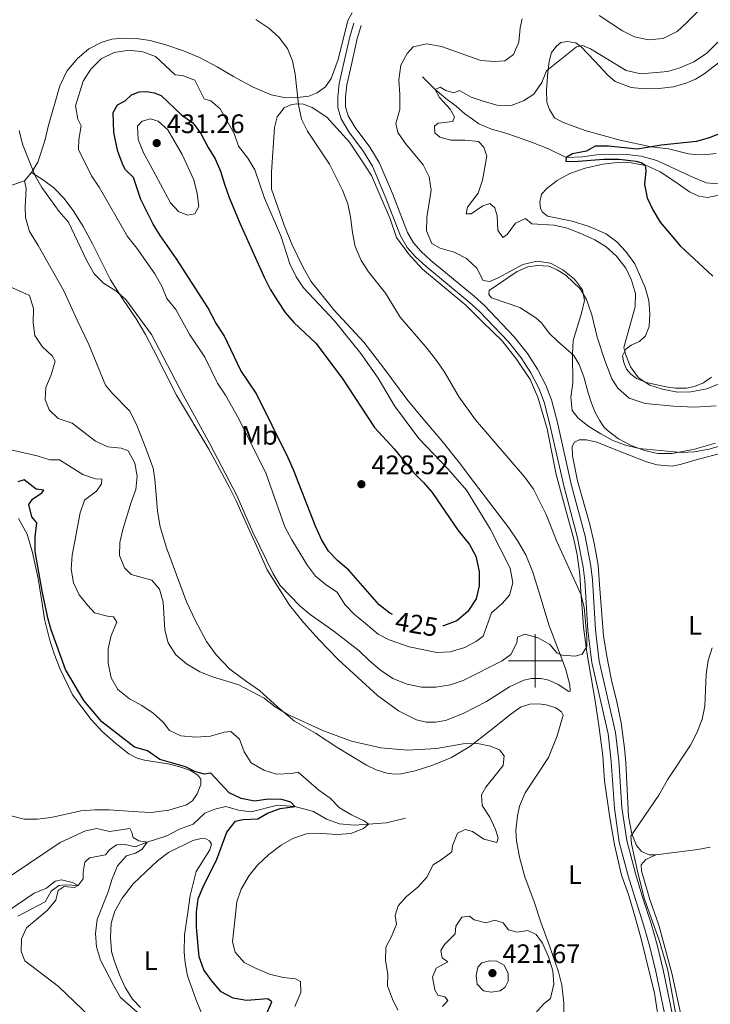
# Model space of a CAD drawing. Units: metres. Extents: x 625029 to 629537, y 657643 to 660693.
# Drawn here: x 628307 to 628566, y 659871 to 660240 of the extents above; entities that cross this region are included whole.
import ezdxf
from ezdxf.enums import TextEntityAlignment as Align

# ---------------------------------------------------------------- set-up
doc = ezdxf.new("R2010")
doc.units = ezdxf.units.M
doc.header["$MEASUREMENT"] = 0
doc.linetypes.add('DGN Style 3', pattern=[83.991614, 59.99401, -23.997604])
for name, color, linetype, lineweight in [('Carátula', 7, 'Continuous', 0), ('Elementos auxiliares', 7, 'Continuous', 0), ('Entidades rústicas y varios', 7, 'Continuous', 0), ('Hidrografía', 7, 'Continuous', 0), ('Relieve y altimetría', 7, 'Continuous', 0), ('Textos de rotulación', 7, 'Continuous', 0), ('Viales y ferrocarril', 7, 'Continuous', 0)]:
    doc.layers.add(name, color=color, linetype=linetype, lineweight=lineweight)
doc.styles.add('Style-arial', font='arial.shx', dxfattribs={"bigfont": 'arialbig.shx'})
doc.styles.add('Style-Arial Narrow', font='txt')
doc.styles.add('Style-ariali', font='ariali.shx', dxfattribs={"bigfont": 'arialibig.shx'})

# ---------------------------------------------------------------- blocks, each defined once
blk = doc.blocks.new('5PATER_24')
at = {"layer": 'Relieve y altimetría', "linetype": 'Continuous', "lineweight": 0}
h = blk.add_hatch(color=250, dxfattribs=at)
edge = h.paths.add_edge_path(flags=16)
edge.add_ellipse((1.001171767711639e-08, 1.001171767711639e-08), major_axis=(-1.095731443231309, -1.11071070076283), ratio=0.9994222409660317, start_angle=0, end_angle=360)
blk = doc.blocks.new('5PATER_25')
at = {"layer": 'Relieve y altimetría', "linetype": 'Continuous', "lineweight": 0}
h = blk.add_hatch(color=250, dxfattribs=at)
edge = h.paths.add_edge_path(flags=16)
edge.add_ellipse((1.001171767711639e-08, 1.001171767711639e-08), major_axis=(-1.095731443231309, -1.11071070076283), ratio=0.9994222409660317, start_angle=0, end_angle=360)
blk = doc.blocks.new('5PATER_110')
at = {"layer": 'Relieve y altimetría', "linetype": 'Continuous', "lineweight": 0}
h = blk.add_hatch(color=250, dxfattribs=at)
edge = h.paths.add_edge_path(flags=16)
edge.add_ellipse((1.001171767711639e-08, 1.001171767711639e-08), major_axis=(-1.095731443231309, -1.11071070076283), ratio=0.9994222409660317, start_angle=0, end_angle=360)

msp = doc.modelspace()

# ---------------------------------------------------------------- linework, layer by layer
at = {"layer": 'Carátula', "color": 7, "linetype": 'Continuous', "lineweight": 0}
for p, q in [((628500, 659990), (628500, 660010)), ((628490, 660000), (628510, 660000))]:
    msp.add_line(p, q, dxfattribs=at)
msp.add_3dface([(625082.865, 657643.1240000001), (629537.1359999999, 657723.422), (629483.6040000002, 660692.9520000002), (625029.3330000001, 660612.6529999999)], dxfattribs=at)
at = {"layer": 'Elementos auxiliares', "color": 250, "linetype": 'Continuous', "lineweight": 0}
msp.add_3dface([(625936.6599999999, 658052.5700000002), (625895.49, 660365.7000000001), (629341.9199999999, 660427.8600000001), (629384.2100000001, 658114.7200000001)], dxfattribs=at)
at = {"layer": 'Entidades rústicas y varios', "color": 92, "linetype": 'Continuous', "lineweight": 0, "extrusion": (-0.0653247626575867, -0.07845990297128387, 0.994774707664739), "elevation": -92429.37556713019, "flags": 128}
msp.add_lwpolyline([(60443.66730615712, 904661.5770233375), (60443.66730615706, 904665.6712705214)], dxfattribs=at)
at = {"layer": 'Entidades rústicas y varios', "color": 92, "linetype": 'Continuous', "lineweight": 0, "extrusion": (0.1090933950990875, -0.2424401974541965, 0.964013164746273), "elevation": -91028.04031779214, "flags": 128}
msp.add_lwpolyline([(844008.9560097299, 331610.4686601773), (844004.2869987707, 331611.657280243), (843989.1853685866, 331616.3779074023)], dxfattribs=at)
at = {"layer": 'Entidades rústicas y varios', "color": 92, "linetype": 'Continuous', "lineweight": 0}
for points in [[(628431.4210000001, 660242.6120000001, 414.121), (628429.7790000001, 660239.6669999999, 414.121), (628426.2409999999, 660225.094, 414.54), (628423.5449999999, 660218.0390000001, 414.54), (628421.48, 660214.896, 414.54), (628418.3360000001, 660212.608, 414.9580000000001), (628415.2209999999, 660211.365, 414.9580000000001), (628409.8840000001, 660210.7849999999, 414.9580000000001), (628405.922, 660210.9099999999, 415.377), (628401.135, 660211.828, 415.377), (628394.396, 660214.717, 416.214), (628386.9650000001, 660218.6930000001, 416.632), (628380.8790000001, 660222.328, 417.469), (628374.223, 660225.8319999999, 417.8880000000001), (628368.2890000001, 660228.3940000001, 417.8880000000001), (628361.686, 660230.605, 417.8880000000001), (628355.757, 660232.1599999999, 418.306)], [(628355.757, 660232.1599999999, 418.306), (628350.5449999999, 660232.9169999999, 418.306), (628345.4650000001, 660233.1030000001, 418.306), (628341.453, 660232.686, 418.306), (628337.44, 660231.4060000001, 418.306), (628332.8589999999, 660229.0590000001, 417.8880000000001), (628328.5819999999, 660225.4650000001, 417.469), (628324.6030000001, 660220.7320000001, 417.469), (628322.02, 660215.301, 417.469), (628317.6089999999, 660200.081, 416.632), (628316.3570000001, 660194.6680000002, 416.214), (628313.771, 660186.6830000001, 414.9580000000001), (628311.342, 660182.7690000001, 414.9580000000001)], [(628570.7849999999, 660225.4639999999, 402.8210000000001), (628563.2479999999, 660219.7930000002, 401.984), (628559.953, 660217.679, 401.984), (628556.8030000001, 660216.398, 401.984), (628551.723, 660214.821, 401.984), (628546.2069999999, 660214.2350000001, 401.984), (628541.0320000001, 660214.094, 401.984), (628535.902, 660214.6020000001, 401.984), (628529.9450000002, 660216.8400000001, 402.8210000000001), (628527.1470000001, 660219.2790000001, 403.658), (628522.1799999999, 660224.5789999999, 404.077), (628517.2150000001, 660229.8080000001, 404.914), (628515.1370000001, 660231.341, 404.914), (628511.9880000001, 660231.8230000001, 405.7510000000001), (628509.6270000001, 660231.4739999999, 405.332), (628507.8829999999, 660230.1429999999, 405.7510000000001), (628506.0770000002, 660227.6939999999, 405.7510000000001), (628505.206, 660224.385, 405.7510000000001), (628504.6529999999, 660220.3319999999, 404.914), (628504.2110000001, 660213.5860000001, 404.495), (628504.324, 660209.094, 404.077), (628505.2649999999, 660206.3260000001, 403.24), (628507.19, 660203.2390000002, 402.8210000000001), (628510.5009999999, 660201.4680000001, 402.8210000000001), (628519.084, 660198.3670000001, 401.5660000000001), (628531.7450000001, 660194.9310000001, 400.729), (628543.436, 660192.3540000002, 399.892), (628549.8700000001, 660191.6470000001, 399.055), (628557.395, 660189.7620000001, 399.055), (628560.9709999999, 660189.405, 399.055), (628564.0600000002, 660189.5320000001, 399.473), (628567.784, 660189.973, 399.473)], [(628311.342, 660182.7690000001, 414.9580000000001), (628315.8840000001, 660179.9340000001, 414.9580000000001), (628319.7810000001, 660177.0360000001, 414.9580000000001), (628323.5410000001, 660173.0889999999, 414.9580000000001), (628327.159, 660168.2370000001, 414.9580000000001), (628330.7380000001, 660162.5560000001, 415.377), (628334.24, 660156.152, 415.377), (628340.913, 660142.611, 415.377), (628345.297, 660135.74, 414.54), (628350.7390000002, 660127.6529999999, 414.54), (628354.0959999999, 660122.142, 414.121), (628357.0660000001, 660116.3999999999, 413.7030000000001), (628360.9029999999, 660108.8589999999, 414.121), (628365.7139999999, 660099.4870000001, 414.121), (628377.7339999999, 660079.294, 414.121), (628380.0630000001, 660075.1440000001, 414.54), (628385.4870000001, 660064.8620000001, 414.121), (628388.1120000001, 660059.645, 414.54), (628391.7579999999, 660051.4839999999, 414.121), (628396.2620000001, 660041.703, 414.54), (628399.6340000001, 660034.071, 414.121), (628407.915, 660020.8119999999, 414.121), (628413.2540000001, 660014.3400000001, 412.866), (628419.0590000001, 660007.923, 412.866), (628426.1980000001, 660000.5530000001, 412.4480000000001), (628440.8940000001, 659987.0179999999, 411.611), (628448.7960000001, 659981.2270000001, 410.774), (628455.5149999999, 659977.942, 410.355), (628459.1850000002, 659977.0490000001, 409.937), (628462.6740000001, 659977.0850000001, 409.937), (628466.4269999999, 659977.6710000001, 409.937), (628473.0120000001, 659980.2810000001, 410.355), (628481.7479999999, 659984.814, 410.774), (628490.338, 659990.2760000001, 411.192), (628495.6669999999, 659992.798, 412.029), (628498.591, 659993.422, 412.4480000000001), (628502.081, 659993.4210000001, 412.4480000000001), (628505.024, 659992.7150000001, 412.4480000000001), (628508.578, 659991.1699999999, 412.866), (628512.5020000001, 659988.49, 413.7030000000001), (628513.0330000002, 659988.6910000001, 413.7030000000001), (628512.9029999999, 659990.9880000001, 413.7030000000001), (628511.3520000001, 659997.1850000002, 414.9580000000001), (628505.1070000001, 660013.442, 415.795), (628502.1910000001, 660023.108, 417.051), (628499.0789999999, 660033.162, 417.051), (628496.436, 660039.673, 417.051), (628493.4210000001, 660044.7660000002, 417.051), (628490.1170000001, 660049.8470000002, 417.051), (628476.8520000001, 660067.074, 418.306), (628471.5220000001, 660074.1939999999, 418.306), (628465.1499999999, 660082.1710000001, 418.306), (628458.4610000001, 660089.9550000001, 417.8880000000001), (628451.9060000001, 660097.996, 417.8880000000001), (628443.23, 660109.5120000001, 418.725), (628435.7760000001, 660119.2790000001, 418.725), (628424.6290000001, 660131.3770000001, 418.725), (628415.986, 660142.0660000001, 418.725), (628412.994, 660147.4480000001, 418.725), (628408.868, 660155.913, 418.725), (628405.9850000001, 660163.0260000001, 419.1430000000001), (628401.253, 660176.611, 418.306), (628401.2069999999, 660182.9770000001, 418.306), (628402.3929999999, 660199.6120000001, 416.214), (628403.3800000001, 660203.6100000001, 415.795), (628406.0090000001, 660207.0279999999, 415.377), (628408.5179999999, 660208.1390000001, 415.377), (628410.6270000001, 660208.4770000001, 414.9580000000001), (628413.186, 660208.3670000001, 414.9580000000001), (628416.473, 660207.1710000001, 414.9580000000001), (628421.9140000001, 660203.473, 414.121), (628430.463, 660194.1830000001, 414.121), (628434.453, 660188.1580000002, 414.121), (628438.7120000002, 660181.7139999999, 413.7030000000001), (628445.605, 660165.4469999999, 412.866), (628447.98, 660158.4569999999, 412.866), (628452.55, 660152.3130000001, 412.4480000000001), (628457.713, 660146.625, 412.866), (628473.9880000001, 660133.192, 412.866), (628480.4430000001, 660126.6930000001, 412.4480000000001), (628487.565, 660119.7550000001, 412.4480000000001), (628493.027, 660112.9280000001, 412.029), (628498.051, 660105.3630000001, 412.029), (628500.9520000002, 660098.6830000001, 412.029), (628504.497, 660086.848, 412.4480000000001), (628507.861, 660069.7890000001, 413.284), (628511.7779999999, 660055.0549999999, 414.121), (628514.4010000001, 660045.521, 414.121), (628515.686, 660039.6370000001, 414.54), (628516.6370000001, 660032.2649999999, 414.9580000000001), (628517.0410000001, 660025.9500000001, 414.9580000000001), (628517.659, 660017.9160000001, 415.795), (628518.023, 660012.5700000002, 415.377), (628519.3049999999, 660003.2690000001, 414.9580000000001), (628522.429, 659985.048, 413.7030000000001), (628523.9240000001, 659974.9639999999, 413.284), (628525.2579999999, 659964.405, 413.284), (628525.9280000001, 659955.115, 412.4480000000001), (628527.9029999999, 659941.2000000001, 411.192), (628529.6850000002, 659931.128, 410.774), (628532.3100000002, 659919.7949999999, 410.774)], [(628568.8260000001, 660174.2579999999, 397.3810000000001), (628564.4330000001, 660173.466, 398.218), (628561.2849999999, 660173.912, 398.6360000000001), (628557.8, 660175.5310000001, 398.6360000000001), (628552.2790000001, 660179.4410000001, 398.6360000000001), (628546.7339999999, 660183.027, 399.055), (628541.8570000001, 660185.273, 399.473), (628535.8740000001, 660186.3940000001, 399.892), (628530.797, 660186.5090000001, 400.31), (628525.243, 660185.956, 400.729), (628518.648, 660184.4620000002, 401.5660000000001), (628512.976, 660182.4299999999, 401.984), (628508.155, 660179.7849999999, 402.8210000000001)], [(628308.736, 660179.6390000001, 414.54), (628304.051, 660178.0800000001, 414.121)], [(628510.648, 659865.6560000001, 412.866), (628510.675, 659871.9890000002, 412.866), (628509.8970000001, 659878.649, 413.284), (628508.6529999999, 659883.527, 414.121), (628505.2640000001, 659893.3180000001, 414.121), (628502.095, 659902.146, 413.284), (628499.5830000001, 659909.8500000001, 413.284), (628496.1070000001, 659919.1329999999, 412.029), (628494.148, 659926.5360000001, 412.029), (628492.9600000001, 659932.675, 411.611), (628492.6969999999, 659936.442, 411.611), (628493.3330000001, 659941.973, 411.192), (628494.119, 659945.6030000001, 411.192), (628496.2520000001, 659950.584, 411.611), (628504.9909999999, 659963.787, 412.4480000000001), (628508.253, 659971.9450000002, 412.866), (628510.3829999999, 659979.6599999999, 413.284), (628509.861, 659980.969, 413.284), (628507.642, 659982.425, 413.284), (628504.105, 659983.5750000001, 413.284), (628501.175, 659983.9580000001, 413.284), (628497.98, 659983.7910000001, 412.866), (628494.5020000001, 659982.6399999999, 412.4480000000001), (628490.9010000001, 659980.081, 412.029), (628482.8520000001, 659973.706, 410.355), (628475.534, 659967.936, 409.937), (628468.615, 659963.838, 409.5180000000001), (628461.645, 659960.996, 409.5180000000001), (628455.0800000001, 659958.784, 409.5180000000001), (628449.8350000001, 659957.7039999999, 409.5180000000001), (628447.1780000001, 659957.5950000001, 409.5180000000001), (628444.4269999999, 659957.9850000001, 409.5180000000001), (628440.422, 659959.152, 409.5180000000001), (628436.858, 659960.9480000001, 409.5180000000001), (628426.122, 659967.4140000001, 409.5180000000001), (628417.692, 659972.932, 409.937), (628409.8470000002, 659977.358, 409.937), (628403.619, 659982.6780000001, 410.355), (628396.673, 659988.869, 410.355), (628391.8200000002, 659992.267, 410.355), (628385.619, 659996.9410000001, 410.774), (628380.5079999999, 660002.2350000001, 410.774), (628376.8829999999, 660007.2660000002, 411.61), (628372.788, 660014.9770000001, 411.192), (628369.4350000002, 660022.142, 411.61), (628361.913, 660042.3049999999, 411.61), (628359.5390000001, 660050.1580000002, 411.61), (628358.5050000001, 660056.0519999999, 411.61), (628357.997, 660062.2910000001, 411.61), (628357.5850000001, 660067.923, 412.029), (628356.872, 660072.1390000001, 412.029), (628354.315, 660079.1930000001, 412.029), (628350.939, 660087.797, 412.447), (628348.118, 660093.4010000001, 412.447), (628341.5410000001, 660100.2180000001, 412.447), (628339.0060000002, 660103.244, 412.866), (628332.878, 660118.3910000002, 413.284), (628328.4029999999, 660127.4890000002, 413.7030000000001), (628323.5249999999, 660138.4770000001, 413.284), (628313.905, 660155.423, 414.121), (628310.6290000001, 660160.7209999999, 414.121), (628309.1560000001, 660165.913, 414.121), (628308.956, 660169.898, 414.54), (628309.3570000001, 660176.787, 414.54), (628308.736, 660179.6390000001, 414.54)], [(628508.155, 660179.7849999999, 402.8210000000001), (628504.423, 660176.9330000001, 403.24), (628502.3219999999, 660174.652, 403.24), (628501.7270000001, 660171.6410000002, 403.658), (628501.925, 660169.4539999999, 403.658), (628502.6300000001, 660168.044, 403.658), (628504.605, 660166.399, 403.658), (628513.855, 660164.5490000001, 403.658), (628520.1610000001, 660162.5770000002, 403.24), (628526.5360000001, 660159.7820000001, 402.8210000000001), (628530.5419999999, 660156.8520000001, 402.8210000000001), (628533.892, 660153.2479999999, 402.8210000000001), (628537.247, 660148.673, 402.8210000000001), (628541.1059999999, 660139.6939999999, 402.8210000000001), (628542.4920000001, 660134.858, 403.2390000000001), (628542.9500000001, 660129.8389999999, 403.657), (628542.638, 660125.1850000002, 403.657), (628541.274, 660121.6030000001, 404.076), (628539.0190000001, 660119.5680000001, 404.4940000000001), (628535.9480000001, 660118.146, 404.913), (628533.888, 660116.622, 405.331), (628532.6939999999, 660114.163, 405.331), (628533.119, 660111.6980000001, 405.331), (628534.1939999999, 660109.1880000001, 405.331), (628535.78, 660107.3459999999, 405.331), (628537.8659999999, 660105.6329999999, 405.331), (628541.5930000001, 660104.2390000002, 405.331), (628548.8219999999, 660102.5580000001, 404.913), (628552.4410000001, 660102.023, 404.913), (628556.578, 660102.0490000001, 404.913), (628559.646, 660102.679, 404.913), (628563.0050000001, 660104.1130000001, 404.913), (628566.0109999999, 660106.2509999999, 404.4940000000001)], [(628567.7690000001, 660095.507, 407.908), (628559.5870000002, 660094.99, 407.4890000000001), (628551.7290000002, 660095.3500000001, 407.4890000000001), (628541.1120000001, 660096.317, 407.4890000000001), (628535.1669999999, 660098.267, 407.0710000000001), (628530.8759999999, 660102.0120000001, 407.0710000000001), (628528.676, 660105.6270000001, 407.0710000000001), (628526.094, 660112.4280000001, 407.908), (628523.216, 660121.1610000001, 408.7440000000001), (628521.2150000001, 660129.5689999999, 410), (628519.1799999999, 660135.314, 410), (628516.753, 660139.2080000001, 410), (628511.5430000002, 660144.2820000001, 410), (628508.146, 660146.409, 410), (628505.1059999999, 660147.723, 410), (628500.7760000001, 660148.0120000001, 410), (628497.1980000001, 660147.5410000001, 410), (628493.1680000002, 660145.7930000002, 410.837), (628482.743, 660138.6000000001, 411.255), (628482.6570000001, 660137.1930000001, 411.255), (628483.6089999999, 660135.9010000001, 411.255), (628494.2280000001, 660132.2720000001, 411.255), (628500.182, 660128.344, 411.255), (628502.345, 660126.49, 411.255), (628505.2020000002, 660122.6499999999, 411.255), (628508.344, 660119.7209999999, 410.418)], [(628508.344, 660119.7209999999, 410.418), (628514.432, 660114.287, 409.581), (628516.4060000001, 660110.915, 409.581), (628518.216, 660106.2760000001, 408.7440000000001), (628519.8289999999, 660100.298, 408.326), (628521.0660000001, 660096.463, 408.326), (628522.5519999999, 660092.7110000001, 408.7440000000001), (628524.0619999999, 660090.1100000001, 408.7440000000001), (628525.638, 660087.6570000001, 409.163), (628526.9140000001, 660086.378, 409.581), (628531.152, 660083.0630000001, 409.581), (628535.8589999999, 660080.594, 410), (628540.9010000001, 660078.7150000001, 410.418), (628545.8389999999, 660077.6229999999, 410.418), (628551.3060000001, 660077.6680000002, 410), (628559.6259999999, 660079.1969999999, 409.581), (628567.4820000001, 660081.4990000001, 409.163)], [(628545.172, 659927.3219999999, 409.479), (628542.615, 659927.3970000001, 409.479), (628539.76, 659928.5750000001, 409.479), (628537.9029999999, 659930.8729999999, 409.479), (628536.2110000001, 659935.2649999999, 409.8980000000001), (628534.8999999999, 659941.7590000001, 410.3160000000001), (628533.925, 659961.9739999999, 411.153), (628533.4520000002, 659967.351, 411.572), (628532.1290000001, 659976.7590000001, 411.99), (628530.4750000001, 659984.6059999999, 412.827), (628528.5549999999, 659992.8019999999, 412.827), (628526.611, 660002.436, 413.664), (628525.537, 660009.3, 413.664), (628524.027, 660028.5220000001, 413.664), (628523.51, 660035.8400000001, 414.0830000000001), (628522.0580000001, 660044.02, 413.246), (628520.4750000001, 660051.0060000002, 413.246), (628515.8090000001, 660067.3640000002, 412.409), (628513.912, 660076.7479999999, 412.409), (628513.842, 660080.199, 411.99), (628514.6359999999, 660081.8870000001, 411.99), (628516.4350000002, 660082.7520000001, 411.99), (628519.1680000002, 660082.7930000002, 411.99), (628523.057, 660081.838, 411.572), (628530.1529999999, 660079, 411.153), (628541.635, 660074.507, 411.153), (628545.6020000001, 660073.4110000001, 411.153), (628551.2339999999, 660072.923, 411.153), (628554.1950000002, 660073.5490000001, 411.153), (628559.7069999999, 660075.1070000001, 410.3160000000001), (628576.3270000002, 660079.5320000001, 410.3160000000001)], [(628306.517, 660053.267, 398.637), (628309.7420000001, 660047.463, 399.056), (628311.79, 660040.5310000001, 399.474), (628313.8430000001, 660030.8659999999, 399.8930000000001), (628315.3459999999, 660021.4299999999, 399.8930000000001), (628316.196, 660015.6359999999, 399.474), (628318.1270000001, 660008.0519999999, 399.474), (628319.8250000001, 660002.6529999999, 399.056), (628322.1130000001, 659996.8829999999, 399.474), (628326.719, 659987.2509999999, 399.474), (628333.6799999999, 659978.0750000001, 399.474), (628337.6769999999, 659973.6340000001, 399.474), (628342.8999999999, 659969.1000000001, 399.056), (628347.848, 659965.1300000001, 399.056), (628350.9330000001, 659963.6020000001, 399.056), (628353.663, 659962.851, 399.056), (628363.1140000002, 659961.369, 399.8930000000001), (628367.338, 659960.1390000001, 399.474), (628370.875, 659958.99, 399.474), (628373.6830000001, 659957.1980000001, 399.474), (628374.7540000001, 659955.659, 399.474), (628374.7990000001, 659953.6830000001, 399.056), (628373.4310000001, 659950.2080000001, 398.637), (628371.6310000002, 659947.6159999999, 398.637)], [(628371.6310000002, 659947.6159999999, 398.637), (628369.355, 659946.0830000001, 398.219), (628362.78, 659944.122, 397.382), (628356.1969999999, 659943.2390000002, 397.382), (628351.2910000001, 659943.5410000001, 396.545), (628345.8080000001, 659943.8910000002, 396.545), (628340.436, 659944.1740000001, 396.1260000000001), (628335.074, 659944.2050000001, 396.1260000000001), (628329.872, 659943.8470000002, 396.1260000000001), (628318.7120000002, 659941.3729999999, 396.1260000000001), (628313.6660000001, 659940.7339999999, 396.545), (628308.6660000001, 659940.7080000001, 396.545), (628303.2820000001, 659942.1410000002, 396.545)], [(628352.1560000001, 659870.219, 395.654), (628349.1869999999, 659873.298, 395.654), (628346.4520000002, 659877.6830000001, 395.654), (628344.3459999999, 659882.5249999999, 395.654), (628342.331, 659887.767, 396.072), (628341.361, 659891.253, 396.072), (628340.9280000001, 659896.524, 396.072), (628341.1799999999, 659901.7509999999, 396.491), (628342.6120000001, 659906.3080000001, 396.491), (628345.3620000001, 659911.1699999999, 396.909), (628349.459, 659916.5190000001, 396.909), (628354.1310000002, 659921.0290000001, 397.3280000000001), (628358.5330000002, 659925.0959999999, 397.3280000000001), (628362.6830000001, 659928.288, 397.746), (628371.784, 659932.692, 399.0010000000001), (628374.9520000002, 659933.5060000002, 399.0010000000001), (628376.648, 659933.396, 399.0010000000001), (628378.0449999999, 659932.662, 399.0010000000001), (628378.7450000001, 659931.396, 399.0010000000001), (628378.1499999999, 659929.2490000001, 399.0010000000001), (628373.017, 659921.0860000001, 398.5830000000001), (628370.76, 659912.1070000001, 398.5830000000001), (628369.7579999999, 659904.9780000001, 398.5830000000001), (628368.6290000001, 659897.4480000001, 397.746), (628368.4650000001, 659890.929, 396.909), (628368.8459999999, 659886.915, 396.491), (628369.8, 659882.098, 396.491), (628372.8570000001, 659873.3729999999, 396.491), (628376.101, 659865.375, 396.072)], [(628545.172, 659927.3219999999, 409.479), (628541.426, 659925.6560000001, 409.897), (628539.6370000001, 659923.676, 409.479), (628539.7290000002, 659921.449, 409.479), (628542.905, 659910.7139999999, 409.479), (628546.216, 659901.065, 409.897), (628551.1270000001, 659883.1340000001, 409.897), (628554.4639999999, 659867.6200000001, 409.06)], [(628532.3100000002, 659919.7949999999, 410.774), (628535.0349999999, 659912.1359999999, 410.774), (628537.473, 659903.601, 411.192), (628539.4610000001, 659896.3800000001, 412.029), (628544.5989999999, 659875.5800000001, 412.029), (628546.744, 659861.9240000001, 411.192), (628547.801, 659854.592, 410.355), (628548.5149999999, 659845.9870000001, 409.937), (628548.6810000001, 659838.439, 408.681), (628547.824, 659833.9060000001, 408.681), (628546.1660000001, 659830.4920000001, 408.681), (628544.517, 659827.7420000001, 408.4530000000001)]]:
    msp.add_polyline3d(points, dxfattribs=at)
at = {"layer": 'Hidrografía', "color": 142, "linetype": 'DGN Style 3', "lineweight": 13}
for points in [[(628457.811, 660218.6059999999, 407.157), (628462.5290000001, 660213.888, 405), (628466.4439999999, 660210.5410000001, 404.581), (628470.341, 660207.6429999999, 403.326), (628473.561, 660204.807, 403.326), (628476.521, 660202.815, 402.907), (628478.8859999999, 660201.0689999999, 402.907), (628483.6499999999, 660198.9709999999, 402.4890000000001), (628488.9240000001, 660197.5689999999, 402.07), (628493.351, 660195.997, 401.233), (628498.554, 660194.1429999999, 400.815), (628504.9099999999, 660191.6159999999, 400.815), (628511.5190000001, 660188.371, 400), (628517.621, 660188.7120000002, 399.581), (628522.9450000002, 660189.3800000001, 399.581), (628528.422, 660189.6059999999, 399.163), (628534.2270000001, 660189.53, 398.7440000000001), (628539.6950000002, 660188.8999999999, 398.7440000000001), (628545.517, 660187.2960000001, 398.326), (628559.2720000001, 660180.8910000002, 396.652), (628564.165, 660178.9340000001, 396.233), (628568.409, 660178.524, 395.815)], [(628451.44, 659941.125, 407.1790000000001), (628444.271, 659939.3910000002, 406.342), (628432.246, 659938.5449999999, 403.7440000000001), (628426.6980000001, 659938.946, 402.4890000000001), (628421.858, 659940.726, 402.4890000000001), (628416.9709999999, 659943.628, 401.652), (628410.0190000001, 659945.446, 400), (628403.429, 659946.0290000001, 399.581), (628393.6399999999, 659943.467, 398.7440000000001), (628388.848, 659944.0800000001, 397.907), (628384.1120000001, 659945.5040000001, 397.907), (628380.0149999999, 659944.5260000001, 397.4890000000001), (628376.2110000001, 659942.9750000001, 397.4890000000001), (628371.9269999999, 659938.8859999999, 396.233), (628366.7420000001, 659937.0090000001, 395.815), (628362.034, 659934.4770000001, 395.815), (628354.6140000002, 659932.1740000001, 395), (628350.1470000001, 659930.3260000001, 395), (628346.3770000001, 659931.25, 393.7440000000001), (628343.1440000001, 659931.1170000001, 392.4890000000001), (628340.565, 659929.3019999999, 392.4890000000001), (628339.1159999999, 659927.3530000001, 392.4890000000001), (628333.047, 659926.2039999999, 391.652), (628331.314, 659924.6040000002, 391.233), (628330.7039999999, 659920.8459999999, 390.815), (628330.7590000001, 659918.4199999999, 390.815), (628328.7749999999, 659915.868, 390), (628324.175, 659916.173, 389.581), (628321.625, 659915.8430000001, 389.163), (628318.743, 659913.746, 389.163), (628316.52, 659909.8319999999, 389.163), (628306.2180000001, 659904.4610000001, 388.326)]]:
    msp.add_polyline3d(points, dxfattribs=at)
at = {"layer": 'Relieve y altimetría', "color": 30, "linetype": 'Continuous', "lineweight": 0, "flags": 128}
for points, elevation in [([(628567.4510000001, 660249.763), (628556.7679999999, 660238.9180000002), (628553.0770000002, 660235.567), (628547.8670000001, 660232.909), (628542.3489999999, 660232.4210000001), (628537.186, 660233.5330000002), (628532.7039999999, 660235.804), (628523.9520000002, 660241.6340000001)], 410), ([(628395.3350000001, 660240.037), (628400.1769999999, 660236.828), (628403.9839999999, 660233.494), (628407.2550000001, 660229.2039999999), (628409.149, 660224.5760000001), (628410.142, 660219.5530000001), (628411.395, 660208.1470000001), (628412.4099999999, 660202.7200000001), (628414.7100000001, 660198.277), (628422.9569999999, 660185.956), (628427.821, 660176.1540000001), (628429.7930000002, 660171.0900000001), (628430.8559999999, 660166.203), (628431.527, 660160.4040000001), (628432.5750000001, 660155.051), (628434.7679999999, 660149.8520000001), (628437.5009999999, 660145.6640000001), (628443.9410000001, 660137.6370000001), (628449.3489999999, 660128.6130000001), (628459.486, 660116.942), (628463.04, 660112.4110000001), (628465.8630000001, 660108.284), (628471.554, 660098.73), (628477.5519999999, 660090.2339999999), (628495.9870000001, 660068.902), (628499.274, 660064.216), (628504.0249999999, 660054.8189999999), (628508.1000000001, 660044.7350000001), (628517.1159999999, 660024.942), (628518.2649999999, 660020.0730000001), (628519.324, 660008.8790000001), (628519.3600000001, 660005.3910000002), (628517.537, 660002.4739999999), (628515.01, 660001.794), (628509.994, 660002.163), (628508.091, 660002.9480000001), (628505.4439999999, 660006.0770000002), (628501.1120000001, 660008.5700000002), (628496.034, 660010.044), (628493.3119999999, 660008.888), (628493.146, 660006.7949999999), (628490.7820000001, 660002.3890000001), (628487.5619999999, 659999.9809999999), (628473.003, 659992.69), (628468.2949999999, 659991.0179999999), (628462.6980000001, 659990.118), (628457.3859999999, 659990.1020000001), (628452.051, 659991.298), (628446.672, 659993.442), (628442.0120000001, 659996.524), (628437.7620000001, 660000.1270000001), (628434.0870000002, 660003.753), (628424.5050000001, 660011.0970000002)], 415), ([(628495.149, 660240.3770000001), (628494.3200000002, 660236.9240000001), (628493.8940000001, 660231.5460000001), (628491.868, 660227.01), (628488.601, 660224.6370000001), (628484.6560000001, 660224.3300000001), (628479.672, 660224.689), (628464.8700000001, 660229.949), (628459.415, 660230.9550000001), (628454.246, 660229.807), (628452.0789999999, 660227.3790000001), (628449.7010000001, 660222.983), (628448.892, 660217.5249999999), (628449.331, 660211.976), (628449.307, 660206.4340000001), (628447.7239999999, 660201.1880000001), (628448.5109999999, 660197.8019999999), (628451.345, 660193.6810000001), (628458.0750000001, 660185.7120000002), (628460.3130000001, 660181.162), (628460.966, 660176.2000000001), (628459.3890000001, 660166.0140000001), (628459.26, 660161.0140000001), (628461.23, 660156.2309999999), (628464.324, 660154.4880000001), (628469.675, 660152.9809999999), (628474.2320000001, 660150.6499999999), (628478.054, 660146.9580000001), (628480.5449999999, 660142.3829999999), (628483.0419999999, 660142.0179999999), (628486.1540000001, 660143.3330000001), (628495.338, 660148.3520000001), (628500.719, 660149.6170000001), (628505.6610000001, 660148.909), (628510.345, 660146.3729999999), (628514.669, 660142.8520000001), (628517.673, 660138.8659999999), (628518.3790000001, 660134.8729999999), (628517.314, 660130.152), (628514.2110000001, 660119.8790000001), (628513.919, 660114.8870000001), (628514.0020000001, 660103.9680000001), (628513.2820000001, 660098.7209999999), (628513.8119999999, 660093.7540000001), (628516.0900000001, 660090.814)], 410), ([(628568.3270000002, 660231.5460000001), (628564.118, 660227.314), (628559.4240000001, 660224.2420000001), (628554.4410000001, 660222.0590000001), (628549.6669999999, 660220.5689999999), (628539.4639999999, 660219.679), (628534.0140000001, 660220.966), (628520.6570000001, 660229.0519999999), (628517.6170000001, 660230.3659999999), (628515.4809999999, 660229.8100000002), (628504.1910000001, 660220.8910000002), (628502.503, 660216.4680000001), (628499.513, 660212.1710000001), (628495.6240000001, 660209.6370000001), (628490.949, 660207.851), (628485.771, 660207.993), (628480.9140000001, 660209.368), (628475.9600000001, 660210.986), (628471.5770000002, 660213.4680000001), (628469.5590000001, 660212.6660000001), (628466.5050000001, 660213.44), (628464.3670000001, 660214.6830000001), (628462.5290000001, 660213.888), (628464.1660000001, 660210.8250000001), (628468.1240000001, 660206.4539999999), (628469.713, 660203.6780000001), (628469.0660000001, 660201.9240000001), (628463.6240000001, 660201.2679999999), (628462.2690000001, 660200.0970000002), (628462.4430000001, 660197.622), (628464.307, 660196.044), (628468.4199999999, 660194.882), (628473.635, 660194.9160000001), (628478.6950000002, 660194.369), (628480.7579999999, 660192.331), (628481.8350000001, 660188.8859999999), (628480.226, 660179.8970000001), (628478.625, 660175.0819999999), (628474.6680000002, 660169.8100000002), (628474.1570000001, 660167.3790000001), (628475.9569999999, 660167.3450000001), (628480.402, 660170.3700000001), (628483.03, 660171.1980000001), (628484.8219999999, 660169.6159999999), (628485.7020000002, 660166.5950000001), (628485.9600000001, 660161.2080000001), (628487.8360000001, 660158.4430000001), (628489.446, 660159.5530000001), (628492.6499999999, 660163.858), (628496.2830000002, 660165.6270000001), (628498.6680000002, 660163.638), (628507.108, 660163.122), (628511.9639999999, 660161.932), (628517.1000000001, 660159.9169999999), (628522.3019999999, 660157.5950000001), (628526.554, 660154.967), (628530.3620000001, 660151.4500000001), (628533.8540000002, 660147.0249999999), (628536.0220000001, 660142.4369999999), (628537.483, 660137.5320000001), (628537.4060000001, 660132.523)], 405), ([(628436.4340000001, 660014.0310000001), (628432.189, 660017.5260000001), (628428.7250000001, 660021.1329999999), (628425.753, 660025.6980000001), (628421.8160000001, 660028.288), (628417.6830000001, 660031.6799999999), (628414.645, 660035.6540000001), (628408.7779999999, 660045.2370000001), (628406.199, 660050.2039999999), (628399.244, 660070.054), (628388.9950000001, 660090.5830000001), (628384.0619999999, 660099.446), (628381.0330000002, 660103.963), (628376.247, 660113.6240000001), (628370.6130000001, 660121.996), (628365.4380000001, 660131.4920000001), (628361.9950000001, 660135.5959999999), (628360.192, 660140.2620000001), (628357.524, 660144.9180000002), (628350.8570000001, 660154.4580000001), (628347.2590000001, 660158.8430000001), (628336.6390000001, 660177.3659999999), (628333.8160000001, 660181.497), (628329.0109999999, 660191.372), (628329.0719999999, 660195.1159999999), (628329.9750000001, 660200.298), (628328.6840000001, 660202.7990000001), (628327.8, 660207.744), (628330.682, 660216.9500000001), (628333.5660000001, 660221.4510000001), (628337.439, 660225.3230000001), (628342.2679999999, 660227.6880000001), (628347.8800000001, 660228.5580000001), (628353.0860000001, 660227.9450000002), (628357.7949999999, 660226.253), (628365.169, 660219.3389999999), (628367.8759999999, 660219.1270000001), (628372.5630000001, 660217.3770000001), (628376.044, 660210.361), (628378.5190000001, 660209.6710000001), (628381.9880000001, 660206.6840000001), (628387.192, 660197.3630000001), (628388.8899999999, 660192.6580000002), (628392.358, 660188.1140000002), (628394.993, 660183.8540000002), (628398.622, 660173.1529999999), (628404.692, 660159.0930000001), (628408.0850000001, 660148.645), (628410.4439999999, 660143.777), (628413.2320000001, 660139.621), (628424.8670000001, 660127.2810000001), (628434.6710000001, 660115.094), (628441.2209999999, 660105.8700000001), (628447.331, 660095.466), (628456.3600000001, 660083.203), (628467.3729999999, 660071.7890000001), (628474.304, 660063.8520000001), (628483.1429999999, 660049.4639999999), (628490.625, 660034.7010000001), (628491.5770000002, 660029.1799999999), (628490.365, 660024.5249999999), (628487.5760000001, 660021.496), (628483.5830000001, 660017.9850000001), (628480.524, 660009.2609999999), (628478.01, 660007.3940000001), (628473.5750000001, 660005.017), (628468.1710000001, 660003.4280000001), (628463.1710000001, 660003.1120000001), (628452.77, 660005.24), (628445.287, 660007.8470000002), (628441.1340000001, 660009.9790000002), (628436.4340000001, 660014.0310000001)], 420), ([(628355.949, 660185.463), (628353.307, 660190.2120000002), (628351.304, 660195.1669999999), (628351.0989999999, 660200.1599999999), (628352.784, 660202.064), (628355.949, 660202.9500000001), (628358.7590000001, 660201.9850000001), (628362.348, 660198.716), (628367.8350000001, 660189.5140000001), (628372.182, 660180.0519999999), (628373.398, 660174.9920000001), (628374.054, 660170.0260000001), (628372.5630000001, 660167.2960000001), (628369.8119999999, 660166.8219999999), (628366.4080000002, 660168.23), (628363.4680000001, 660171.4909999999), (628355.949, 660185.463)], 430), ([(628424.5050000001, 660011.0970000002), (628415.6850000002, 660017.3540000002), (628411.869, 660020.5850000001), (628404.4430000001, 660028.26), (628401.851, 660032.54), (628394.233, 660048.165), (628388.233, 660061.9520000002), (628378.1229999999, 660081.216), (628368.092, 660099.4040000001), (628356.3500000001, 660122.1930000001), (628346.6850000002, 660135.257), (628342.915, 660138.5560000001), (628338.3759999999, 660141.3189999999), (628334.8389999999, 660144.858), (628332.135, 660149.6810000001), (628325.165, 660164.233), (628321.6570000001, 660168.1540000001), (628315.206, 660177.1710000001), (628312.69, 660181.493), (628307.9550000001, 660193.3859999999), (628306.771, 660198.554)], 415), ([(628459.4199999999, 659919.0290000001), (628461.8180000001, 659923.662), (628464.7640000001, 659925.453), (628468.7380000001, 659928.4809999999), (628468.969, 659930.8060000001), (628470.9350000002, 659935.4920000001), (628473.7209999999, 659936.8659999999), (628476.4850000001, 659936.1529999999), (628480.7409999999, 659933.27), (628485.578, 659931.993), (628486.051, 659933.632), (628485.1599999999, 659936.905), (628483.027, 659941.5310000001), (628480.1170000001, 659945.8), (628479.913, 659949.8929999999), (628481.4890000002, 659952.692), (628487.9890000002, 659960.8389999999), (628488.3459999999, 659964.4160000001), (628486.5630000001, 659966.645), (628483.2660000002, 659968.092), (628478.3600000001, 659969.074), (628473.044, 659968.9709999999), (628463.0349999999, 659967.1710000001), (628452.1000000001, 659966.5580000001), (628442.1270000001, 659967.4909999999), (628431.2050000001, 659969.9480000001), (628420.7540000001, 659973.7590000001), (628407.038, 659979.986), (628402.5860000001, 659982.7509999999), (628398.513, 659985.9839999999), (628389.0330000002, 659990.983), (628379.1200000001, 659994.065), (628374.4500000001, 659995.8470000002), (628369.3530000001, 659998.844), (628365.3640000002, 660002.2409999999), (628362.5179999999, 660006.6939999999), (628361.3230000001, 660011.5530000001), (628360.6300000001, 660021.9780000001), (628359.28, 660026.8160000001), (628356.4040000001, 660030.2590000001), (628348.6560000001, 660032.315), (628346.1799999999, 660034.7679999999), (628344.3459999999, 660039.425), (628344.4569999999, 660044.3030000001), (628345.557, 660049.1799999999), (628348.6580000002, 660059.371), (628350.4790000002, 660064.0870000002), (628350.9569999999, 660069.0719999999), (628350.105, 660074.037), (628347.5800000001, 660078.5750000001), (628344.875, 660079.615), (628339.895, 660080.0900000001), (628335.3389999999, 660082.28), (628326.574, 660088.936), (628321.355, 660090.736), (628317.9839999999, 660093.9790000002), (628316.494, 660097.8389999999), (628316.7390000002, 660102.382), (628318.6669999999, 660107.1030000001), (628320.2560000002, 660112.2050000001), (628319.0970000002, 660114.1359999999), (628315.3559999999, 660117.6159999999), (628312.5900000001, 660121.7849999999), (628311.9340000001, 660126.4700000001), (628312.0700000002, 660131.9080000002), (628310.5719999999, 660136.723), (628303.1680000002, 660140.1410000002)], 410), ([(628537.4060000001, 660132.523), (628533.098, 660117.3119999999), (628533.815, 660114.7509999999), (628535.7000000001, 660110.0430000002), (628538.632, 660105.9979999999), (628542.851, 660103.25), (628547.5870000002, 660101.6470000001), (628553.2849999999, 660100.621), (628558.2849999999, 660100.6580000002), (628564.209, 660101.8260000001), (628568.848, 660103.6780000001)], 405), ([(628516.0900000001, 660090.814), (628520.0410000001, 660087.75), (628524.571, 660084.939), (628529.0970000002, 660082.4979999999), (628533.7520000001, 660080.676), (628538.8999999999, 660079.4480000001), (628554.682, 660078.0109999999), (628559.6780000001, 660078.182), (628564.9410000001, 660079.186), (628581.1869999999, 660083.7239999999)], 410), ([(628431.163, 659942.368), (628426.7020000002, 659944.9909999999), (628423.2280000001, 659948.591), (628418.915, 659951.6159999999), (628411.1499999999, 659958.3459999999), (628408.7609999999, 659957.8160000001), (628403.1229999999, 659957.548), (628398.3790000001, 659959.0970000002), (628393.5870000002, 659961.8289999999), (628391.048, 659965.9739999999), (628389.2010000001, 659970.6470000001), (628385.9880000001, 659973.537), (628383.4430000001, 659973.2890000001), (628378.3589999999, 659971.8200000002), (628372.94, 659971.4890000002), (628367.3100000002, 659971.905), (628363.0519999999, 659973.9610000001), (628360.6939999999, 659977.0660000001), (628356.9680000001, 659980.3999999999), (628352.665, 659983.3189999999), (628348.1020000001, 659985.794), (628343.7479999999, 659989.321), (628341.1669999999, 659993.605), (628340.071, 659999.0989999999), (628340.0290000001, 660004.494), (628341.2250000001, 660009.544), (628343.3270000002, 660014.4160000001), (628342.0560000001, 660016.4500000001), (628339.78, 660016.6799999999), (628334.9610000001, 660018.017), (628332.4909999999, 660020.6980000001), (628329.2690000001, 660024.6669999999), (628327.1259999999, 660029.1810000001), (628326.2370000001, 660034.3330000001), (628326.5870000002, 660039.567), (628329.5860000001, 660055.4410000001), (628331.2080000001, 660060.189), (628335.692, 660063.5719999999), (628337.594, 660066.3119999999), (628337.7039999999, 660068.0079999999), (628335.3230000001, 660068.162), (628330.581, 660069.7520000001), (628321.8260000001, 660075.27), (628318.2270000001, 660075.301), (628313.449, 660076.7760000001), (628303.5750000001, 660079.0160000002)], 405), ([(628566.23, 660004.858), (628564.797, 660000.0680000001), (628563.9990000001, 659995.034), (628563.5310000001, 659983.0160000002), (628562.4600000001, 659978.132), (628560.595, 659973.3090000001), (628558.159, 659968.44), (628549.503, 659955.4380000001), (628546.2990000001, 659949.747), (628535.8160000001, 659934.3119999999), (628536.074, 659931.5530000001), (628538.2609999999, 659921.2450000001), (628540.7250000001, 659911.1799999999), (628546.5279999999, 659895.0490000001), (628549.5750000001, 659884.2420000001), (628553.9160000001, 659860.798)], 410), ([(628409.9070000001, 659870.5850000001), (628412.1710000001, 659875.8189999999), (628412.074, 659879.9160000001), (628410.27, 659880.9210000001), (628405.608, 659881.413), (628400.5160000002, 659882.7509999999), (628395.432, 659884.7720000001), (628391.023, 659887.121), (628387.588, 659890.925), (628386.5660000001, 659894.7690000001), (628388.209, 659909.774), (628389.8090000001, 659914.5360000001), (628392.844, 659919.7080000001), (628396.0279999999, 659923.561), (628400.1669999999, 659927.48), (628404.8640000002, 659930.996), (628409.217, 659933.4430000001), (628414.2779999999, 659935.236), (628419.976, 659935.4180000002), (628425.9990000001, 659934.9600000001), (628430.9780000001, 659935.4160000001), (628435.6140000002, 659937.2180000001), (628437.496, 659938.851), (628435.9330000001, 659940.118), (628431.163, 659942.368)], 405), ([(628352.7420000001, 659866.8620000001), (628344.74, 659873.9380000001), (628342.1540000001, 659878.287), (628337.186, 659887.923), (628335.719, 659892.9720000002), (628335.317, 659897.9569999999), (628335.9299999999, 659903.1660000001), (628340.1270000001, 659913.517), (628341.615, 659918.4350000002), (628343.6120000001, 659923.23), (628346.8829999999, 659927.0109999999), (628350.2890000001, 659927.966), (628352.7790000001, 659929.5430000002), (628354.6140000002, 659932.173), (628351.5, 659932.6560000001), (628349.436, 659933.8319999999), (628348.888, 659935.787), (628348.145, 659937.233), (628340.6020000001, 659936.0590000001), (628335.8060000001, 659937.1930000001), (628331.523, 659936.369), (628322.0819999999, 659931.98), (628304.091, 659919.912)], 395), ([(628333.5009999999, 659866.592), (628321.4080000002, 659878.0750000001), (628308.9240000001, 659887.6710000001), (628307.483, 659891.2100000001), (628307.574, 659895.9990000001), (628309.5279999999, 659900.1089999999), (628317.216, 659906.5050000001), (628320.4739999999, 659910.3810000002), (628321.4010000001, 659914.0889999999), (628323.645, 659915.513), (628327.4010000001, 659915.163), (628328.7749999999, 659915.868), (628326.676, 659917.04), (628322.6059999999, 659918.024), (628320.2139999999, 659917.5660000001), (628316.976, 659914.9500000001), (628312.3700000001, 659912.993), (628302.9600000001, 659906.7100000001)], 390), ([(628448.5860000001, 659869.2010000001), (628446.51, 659873.3250000001), (628444.6130000001, 659878.3200000002), (628444.7919999999, 659882.716), (628443.8970000001, 659887.8600000001), (628443.9839999999, 659892.865), (628446.1570000001, 659896.7679999999), (628448.0689999999, 659901.388), (628447.557, 659904.7050000001), (628448.6660000001, 659908.348), (628451.7290000002, 659911.7479999999), (628456.0789999999, 659915.3090000001), (628459.4199999999, 659919.0290000001)], 410), ([(628465.2220000002, 659870.6040000002), (628467.2509999999, 659872.8829999999), (628466.119, 659874.1669999999), (628463.5009999999, 659874.851), (628462.3400000001, 659876.8180000001), (628461.5320000001, 659881.6059999999), (628462.8700000001, 659884.9350000002), (628467.2320000001, 659887.3450000001), (628465.192, 659888.844), (628464.6830000001, 659891.5930000001), (628465.9920000001, 659893.878), (628469.966, 659897.855), (628470.2069999999, 659900.743), (628472.48, 659904.0750000001), (628475.342, 659904.48), (628477.128, 659903.0430000002), (628481.4569999999, 659901.8899999999), (628484.905, 659902.895), (628487.9680000001, 659901.9060000001), (628489.9820000001, 659899.29), (628493.1840000001, 659898.415), (628497.149, 659899.118), (628500.378, 659897.5950000001), (628502.6699999999, 659894.344), (628505.007, 659889.1510000001), (628506.5860000001, 659883.9990000001), (628506.9029999999, 659879.0079999999), (628505.682, 659873.6000000001), (628503.3870000001, 659871.6710000001), (628499.98, 659868.01)], 415), ([(628483.4950000001, 659875.925), (628480.557, 659876.524), (628478.1869999999, 659879.017), (628477.842, 659882.1680000002), (628478.469, 659885.288), (628479.9469999999, 659886.9680000001), (628482.8300000001, 659887.7339999999), (628485.6089999999, 659887.5249999999), (628488.3289999999, 659886.1259999999), (628489.828, 659882.913), (628489.7990000001, 659880.1059999999), (628488.6669999999, 659877.9010000001), (628486.8899999999, 659876.496), (628483.4950000001, 659875.925)], 420)]:
    msp.add_lwpolyline(points, dxfattribs=dict(at, elevation=elevation))
at = {"layer": 'Relieve y altimetría', "color": 30, "linetype": 'Continuous', "lineweight": 30, "flags": 128}
for points, elevation in [([(628356.8940000001, 660163.4510000001), (628352.3520000001, 660172.6470000001), (628349.4920000001, 660180.949), (628346.5660000001, 660183.8500000001), (628345.676, 660185.361), (628343.662, 660190.6030000001), (628342.2150000001, 660197.7749999999), (628341.9770000001, 660205.3200000002), (628343.5900000001, 660208.0850000001), (628346.371, 660209.567), (628348.7949999999, 660211.861), (628351.665, 660212.9500000001), (628354.538, 660213.0689999999), (628357.2540000001, 660212.6410000002), (628359.9610000001, 660211.565), (628367.5590000001, 660204.3940000001), (628371.7139999999, 660201.3630000001), (628374.706, 660197.355), (628377.456, 660192.101), (628380.1840000001, 660187.8600000001), (628382.1830000001, 660183.2760000001), (628383.5700000002, 660178.3810000002), (628385.3870000001, 660173.4950000001), (628389.497, 660163.5260000001), (628398.449, 660143.567), (628400.6939999999, 660139.0989999999), (628403.4340000001, 660134.76), (628406.402, 660130.402), (628409.6510000001, 660126.598), (628417.774, 660118.9620000002), (628427.6680000002, 660105.841), (628439.8030000001, 660087.402), (628447.217, 660079.3019999999), (628454.3, 660070.6710000001), (628458.2020000002, 660066.7660000002), (628461.44, 660062.956), (628471.065, 660048.838), (628475.3100000002, 660043.5800000001), (628477.7000000001, 660039.199), (628479.037, 660033.4439999999), (628478.936, 660028.0430000002), (628477.8300000001, 660023.1769999999), (628474.7960000001, 660018.4099999999), (628470.6769999999, 660014.925), (628465.6930000001, 660013.1140000002), (628465.3400000001, 660013.101)], 425), ([(628585.1840000001, 660203.6710000001), (628565.1440000001, 660195.794), (628560.3219999999, 660194.467), (628547.0900000001, 660193.0009999999), (628538.0870000002, 660191.4790000002), (628527.426, 660192.6240000001), (628522.4240000001, 660192.619), (628519.152, 660190.844), (628513.9450000002, 660189.73), (628511.5190000001, 660188.371), (628511.4639999999, 660187.074), (628514.3870000001, 660186.8700000001), (628525.719, 660187.7679999999), (628531.4369999999, 660187.824), (628537.7649999999, 660187.0410000001), (628539.842, 660186.4060000001), (628541.138, 660185.524), (628541.4410000001, 660183.4140000001), (628540.932, 660178.284), (628541.9060000001, 660173.3800000001), (628544.0160000002, 660168.7820000001), (628546.7370000001, 660164.1910000001), (628554.29, 660155.304), (628566.4839999999, 660144.0050000001)], 400), ([(628446.571, 660017.3360000001), (628445.5630000001, 660017.8270000002), (628441.49, 660020.923), (628430.2290000002, 660033.99), (628426.0959999999, 660037.382), (628422.5249999999, 660041.0850000001), (628419.9439999999, 660045.368), (628417.689, 660050.351), (628409.51, 660071.49), (628407.4709999999, 660076.0549999999), (628395.4839999999, 660100.199), (628389.6950000002, 660108.73), (628383.4780000001, 660121.7960000001), (628380.3350000001, 660126.4880000001), (628377.4330000001, 660132.3049999999), (628365.7100000001, 660150.5310000001), (628359.5249999999, 660159.199), (628356.8940000001, 660163.4510000001)], 425), ([(628372.5310000001, 659958.5460000001), (628369.0419999999, 659960.274), (628359.355, 659963.1130000001), (628354.7640000001, 659966.27), (628349.9469999999, 659967.663), (628337.6930000001, 659977.189), (628330.9979999999, 659985.1159999999), (628324.1120000001, 659996.8130000001), (628318.7540000001, 660011.628), (628317.655, 660015.5800000001), (628315.4709999999, 660025.4350000002), (628312.763, 660040.923), (628312.787, 660046.4650000001), (628313.294, 660051.6300000001), (628311.544, 660053.9330000001), (628310.3100000002, 660058.5590000001), (628311.7420000001, 660060.4890000002), (628315.2409999999, 660062.8999999999), (628315.9890000002, 660063.9380000001), (628313.1329999999, 660064.288), (628308.6020000001, 660067.7350000001), (628306.2590000001, 660066.9550000001)], 400), ([(628397.19, 659862.888), (628401.298, 659872.3389999999), (628399.8100000002, 659873.537), (628391.851, 659872.8500000001), (628386.925, 659873.6980000001), (628382.4299999999, 659876.0730000001), (628378.7010000001, 659880.2960000001), (628375.834, 659884.3899999999), (628374.0930000001, 659889.1710000001), (628373.2020000002, 659900.2540000001), (628373.1499999999, 659905.8999999999), (628373.72, 659910.8659999999), (628375.8899999999, 659915.9839999999), (628380.608, 659925.4210000001), (628384.4750000001, 659935.8319999999), (628387.6869999999, 659939.9580000001), (628390.538, 659940.615), (628396.0680000001, 659940.878), (628399.7590000001, 659942.973), (628404.4510000001, 659944.709), (628410.0190000001, 659945.446), (628408.44, 659947.108), (628405.1240000001, 659948.1229999999), (628399.9780000001, 659948.163), (628394.8970000001, 659947.486), (628389.929, 659948.4330000001), (628385.398, 659950.5590000001), (628378.53, 659957.8940000001), (628375.9510000001, 659957.608), (628372.5310000001, 659958.5460000001)], 400)]:
    msp.add_lwpolyline(points, dxfattribs=dict(at, elevation=elevation))
at = {"layer": 'Viales y ferrocarril', "color": 250, "linetype": 'Continuous', "lineweight": 0}
msp.add_polyline3d([(628549.7180000001, 659861.5619999999, 410.3160000000001), (628545.1070000001, 659883.75, 410.3160000000001), (628542.8940000001, 659892.9410000001, 410.735), (628540.6640000001, 659900.8, 410.735), (628537.594, 659910.28, 409.8980000000001), (628534.7830000002, 659919.5549999999, 410.3160000000001), (628531.47, 659932.186, 410.3160000000001), (628529.6070000001, 659944.814, 410.735), (628528.4169999999, 659962.358, 412.409), (628527.2309999999, 659972.6869999999, 412.675), (628521.135, 659999.44, 414.5010000000001), (628519.7250000001, 660011.3219999999, 414.5010000000001), (628518.544, 660030.0590000001, 414.5010000000001), (628517.9330000001, 660035.013, 414.253), (628515.8350000001, 660046.065, 413.664), (628510.8119999999, 660064.963, 413.246), (628505.3770000001, 660088.9720000002, 412.0950000000001), (628503.2890000001, 660096.787, 411.99), (628501.3500000001, 660102.027, 411.99), (628498.3289999999, 660107.767, 411.99), (628494.7520000001, 660113.3759999999, 411.572), (628489.9720000002, 660119.368, 411.99), (628478.9550000001, 660130.9310000001, 411.99), (628475.2690000001, 660134.311, 411.99), (628459.0149999999, 660147.74, 411.99), (628455.092, 660151.284, 411.99), (628452.0349999999, 660154.7560000002, 412.409), (628449.54, 660159.091, 412.4000000000001), (628443.838, 660173.8470000002, 413.246), (628439.0090000001, 660185.1769999999, 413.246), (628435.7150000001, 660190.6410000002, 413.246), (628430.213, 660198.0760000001, 413.246), (628427.3160000001, 660202.885, 413.246), (628426.067, 660207.007, 413.246), (628426.1140000002, 660211.111, 413.664), (628426.584, 660216.0860000001, 413.656), (628428.3219999999, 660223.902, 414.0830000000001), (628430.5560000001, 660233.6410000002, 413.67), (628431.997, 660238.6599999999, 413.664)], dxfattribs=at)
at = {"layer": 'Viales y ferrocarril', "color": 250, "linetype": 'DGN Style 3', "lineweight": 0}
msp.add_polyline3d([(628552.5390000001, 659862.0870000002, 410.3160000000001), (628547.9060000001, 659884.3770000001, 410.3160000000001), (628545.669, 659893.6680000002, 410.735), (628543.409, 659901.6329999999, 410.735), (628540.331, 659911.138, 409.8980000000001), (628537.544, 659920.3350000001, 410.3160000000001), (628534.2849999999, 659932.7609999999, 410.3160000000001), (628532.4610000001, 659945.1200000001, 410.735), (628531.274, 659962.618, 412.409), (628530.0630000001, 659973.1699999999, 412.675), (628523.966, 659999.929, 414.5010000000001), (628522.5830000001, 660011.581, 414.5010000000001), (628521.4010000001, 660030.3250000001, 414.5010000000001), (628520.7690000001, 660035.456, 414.253), (628518.6340000001, 660046.7010000001, 413.664), (628513.598, 660065.648, 413.246), (628508.163, 660089.659, 412.0950000000001), (628506.0260000001, 660097.6570000001, 411.99), (628503.9750000001, 660103.1969999999, 411.99), (628500.8119999999, 660109.2080000001, 411.99), (628497.0889999999, 660115.0460000001, 411.572), (628492.1359999999, 660121.2550000001, 411.99), (628480.9650000001, 660132.98, 411.99), (628477.1529999999, 660136.4750000001, 411.99), (628460.8910000002, 660149.9110000001, 411.99), (628457.1359999999, 660153.3019999999, 411.99), (628454.378, 660156.436, 412.409), (628452.1359999999, 660160.3300000001, 412.4000000000001), (628446.496, 660174.926, 413.246), (628441.5689999999, 660186.486, 413.246), (628438.101, 660192.2380000001, 413.246), (628432.6000000001, 660199.673, 413.246), (628429.9580000001, 660204.0590000001, 413.246), (628428.94, 660207.4160000001, 413.246), (628428.9809999999, 660210.959, 413.664), (628429.423, 660215.6370000001, 413.656), (628431.1200000001, 660223.2690000001, 414.0830000000001), (628433.3350000001, 660232.923, 413.67), (628434.7540000001, 660237.868, 413.664)], dxfattribs=at)

# ---------------------------------------------------------------- block references
at = {"layer": 'Relieve y altimetría', "color": 250, "linetype": 'Continuous', "lineweight": 0}
for name, p in [('5PATER_24', (628358.233, 660193.797, 431.255)), ('5PATER_110', (628434.8829999999, 660066.1170000001, 428.522)), ('5PATER_25', (628483.956, 659883.1040000002, 421.673))]:
    msp.add_blockref(name, p, dxfattribs=at)

# ---------------------------------------------------------------- texts
at = {"layer": 'Entidades rústicas y varios', "color": 92, "linetype": 'Continuous', "lineweight": 0, "style": 'Style-Arial Narrow'}
for s, p in [('Mb', (628396.7198623526, 660084.413001, 422.069)), ('L', (628559.8481597834, 660013.290001, 410.705)), ('L', (628514.8461597835, 659919.9710009999, 411.375)), ('L', (628356.0341597836, 659887.7150010002, 396.36))]:
    msp.add_text(s, height=7.000002000000001, dxfattribs=at).set_placement(p, align=Align.MIDDLE_CENTER)
at = {"layer": 'Textos de rotulación', "color": 250, "linetype": 'Continuous', "lineweight": 0, "style": 'Style-arial'}
for s, p in [('431.26', (628361.983, 660197.547, 431.255)), ('428.52', (628438.6329999999, 660069.8670000001, 428.522)), ('421.67', (628487.706, 659886.8540000002, 421.673))]:
    msp.add_text(s, height=7.000002000000001, dxfattribs=at).set_placement(p)
at = {"layer": 'Textos de rotulación', "color": 27, "linetype": 'Continuous', "lineweight": 0, "style": 'Style-ariali'}
msp.add_text('425', height=7.000002000000002, rotation=350.3656399755184, dxfattribs=at).set_placement((628455.556975512, 660013.7126740101, 425), align=Align.MIDDLE_CENTER)

doc.saveas('drawing.dxf')
